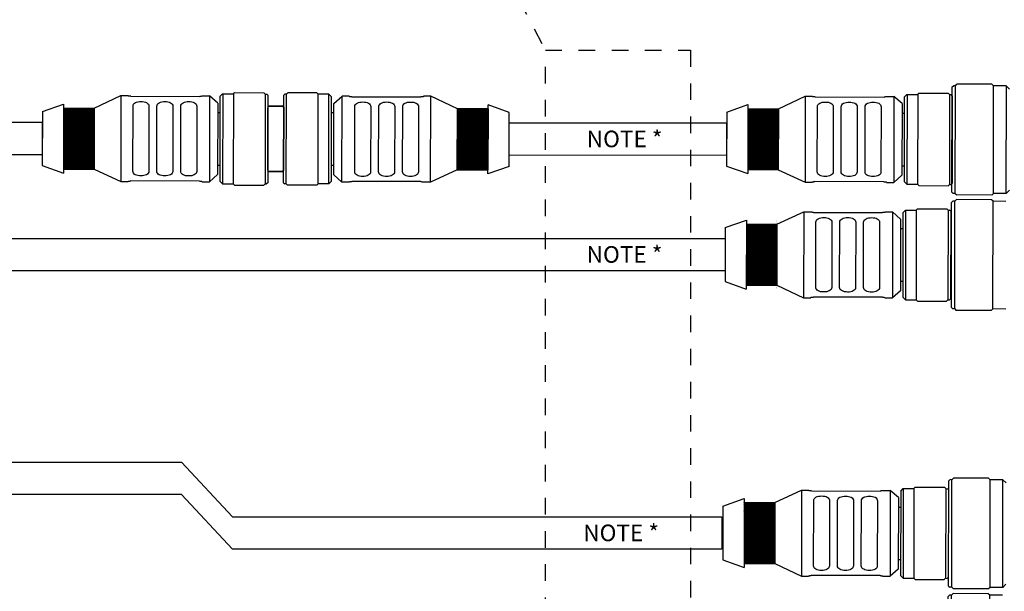
# Model space of a CAD drawing. Extents: x -5 to 415, y -5 to 292.
# Drawn here: x 104 to 223, y 120 to 189 of the extents above; entities that cross this region are included whole.
import ezdxf
from ezdxf.enums import TextEntityAlignment as Align

# ---------------------------------------------------------------- set-up
doc = ezdxf.new("R2010")
doc.units = 0
doc.linetypes.add('ILOX_DASH', pattern=[4, 2, -2])
doc.layers.add('LOC', color=7, linetype='Continuous')
doc.layers.add('PSYMS', color=7, linetype='Continuous')
doc.styles.add('WD_IEC', font='arial.ttf')

# ---------------------------------------------------------------- blocks, each defined once
blk = doc.blocks.new('DPP-0700066')
for p, q in [((14.788, 9.984), (15.108, 10.305)), ((15.125, -0.515), (15.105, 10.305)), ((15.108, 10.305), (16.388, 10.307)), ((16.388, 10.307), (16.547, 10.468)), ((16.405, -0.513), (16.388, 10.307)), ((16.547, 10.468), (20.067, 10.474)), ((20.228, 10.314), (20.067, 10.474)), ((20.228, 10.314), (20.42, 10.315)), ((20.243, -0.506), (20.228, 10.314)), ((20.548, 10.187), (20.42, 10.315)), ((20.563, -0.377), (20.546, 10.189)), ((14.802, -0.196), (15.123, -0.515)), ((15.123, -0.515), (16.403, -0.513)), ((16.403, -0.513), (16.563, -0.672)), ((16.563, -0.672), (20.083, -0.666)), ((20.243, -0.506), (20.083, -0.666)), ((20.243, -0.506), (20.435, -0.505)), ((20.563, -0.377), (20.435, -0.505)), ((15.159, -1.306), (16.439, -1.304)), ((16.439, -1.304), (16.599, -1.143)), ((16.457, -12.124), (16.439, -1.304)), ((16.599, -1.143), (20.119, -1.137)), ((20.279, -1.296), (20.119, -1.137)), ((20.294, -12.116), (20.279, -1.296)), ((20.279, -1.296), (20.471, -1.296)), ((20.599, -1.424), (20.471, -1.296)), ((20.614, -11.988), (20.597, -1.422)), ((15.174, -12.126), (16.454, -12.124)), ((16.454, -12.124), (16.615, -12.283)), ((16.615, -12.283), (20.135, -12.277)), ((20.294, -12.116), (20.135, -12.277)), ((20.294, -12.116), (20.486, -12.116)), ((20.614, -11.988), (20.486, -12.116))]:
    blk.add_line(p, q)
at = {"style": 'WD_IEC', "flags": 1}
for tag, p in [('PART_NO', (-46.491, 52.776)), ('PART_COMMENTS', (-46.491, 50.276)), ('RATING2', (-46.491, 45.276)), ('RATING3', (-46.491, 42.776)), ('RATING4', (-46.491, 40.276)), ('RATING5', (-46.491, 37.776)), ('RATING6', (-46.491, 35.276)), ('RATING7', (-46.491, 32.776)), ('RATING8', (-46.491, 30.276)), ('FAMILY', (-46.491, 25.276)), ('WDBLKNAM', (-46.491, 22.776)), ('ASSYCODE', (-46.491, 20.276))]:
    blk.add_attdef(tag, text='', height=2, dxfattribs=at).set_placement(p, align=Align.RIGHT)
at = {"style": 'WD_IEC'}
blk.add_attdef('RATING1', text='', height=2, dxfattribs=at).set_placement((-46.491, 47.648), align=Align.RIGHT)
for tag, p in [('DESC3', (9.667, 5.22)), ('DESC1', (0.448, 0.119)), ('DESC2', (9.561, -4.84))]:
    blk.add_attdef(tag, text='', height=2.4, dxfattribs=at).set_placement(p, align=Align.MIDDLE_CENTER)
for tag, p, height in [('INST', (-42.292, -20.692), 1.5), ('LOC', (-42.275, -22.948), 1.5), ('P_TAG1', (-42.266, -26.538), 2.5), ('PART_DESC', (-26.26, -26.707), 1.5), ('MFG', (-26.325, -30.242), 1.5), ('CAT', (2.884, -30.306), 1.5)]:
    blk.add_attdef(tag, p, '', height=height, dxfattribs=at)
blk.add_attdef('XREF', text='', height=1.5, dxfattribs=at).set_placement((40.662, -27.564), align=Align.MIDDLE_RIGHT)

msp = doc.modelspace()

# ---------------------------------------------------------------- hatches: boundary and pattern name
at = {"true_color": 0xffffff}
h = msp.add_hatch(dxfattribs=at)
h.set_pattern_fill('ANSI31', scale=0.02)
h.set_pattern_definition([(45, (111.288956, 174.34407), (-0.0449013, 0.0449013), [])])
h.paths.add_polyline_path([(109.44, 170.67), (113.13, 170.66), (113.14, 178.02), (109.45, 178.03)])
h = msp.add_hatch(dxfattribs=at)
h.set_pattern_fill('ANSI31', scale=0.02)
h.set_pattern_definition([(45, (193.73815, 174.263144), (-0.0449013, 0.0449013), [])])
h.paths.add_polyline_path([(191.89, 170.59), (195.57, 170.58), (195.59, 177.94), (191.9, 177.95)])
h = msp.add_hatch(dxfattribs=at)
h.set_pattern_fill('ANSI31', scale=0.02)
h.set_pattern_definition([(45, (158.74505, 174.24567), (-0.0449013, 0.0449013), [])])
h.paths.add_polyline_path([(156.89, 170.57), (160.58, 170.56), (160.6, 177.92), (156.91, 177.93)])
h = msp.add_hatch()
h.set_pattern_fill('ANSI31', color=250, scale=0.02)
h.set_pattern_definition([(45, (466.03088, 160.343804), (-0.04490128, 0.04490128), [])])
edge = h.paths.add_edge_path()
edge.add_line((191.72, 156.67), (191.73, 164.03))
edge.add_line((195.41, 164.02), (191.73, 164.03))
edge.add_line((195.4, 156.18), (195.41, 164.51))
edge.add_line((195.41, 156.66), (191.72, 156.67))
h = msp.add_hatch()
h.set_pattern_fill('ANSI31', color=250, scale=0.02, angle=180)
h.set_pattern_definition([(225, (479.65151, 126.76108), (0.04490128, -0.04490128), [])])
edge = h.paths.add_edge_path()
edge.add_line((195.14, 130.44), (195.13, 123.08))
edge.add_line((191.44, 123.08), (195.13, 123.08))
edge.add_line((191.45, 130.92), (191.44, 122.6))
edge.add_line((191.45, 130.44), (195.14, 130.44))

# ---------------------------------------------------------------- linework, layer by layer
for p, q in [((113.14, 178.02), (116.36, 179.52)), ((116.36, 179.52), (116.34, 169.15)), ((116.36, 179.52), (117.23, 179.52)), ((117.23, 179.49), (117.23, 179.52)), ((117.55, 179.44), (125.87, 179.42)), ((126.19, 179.5), (126.19, 179.47)), ((126.19, 179.5), (127.05, 179.5)), ((127.05, 179.5), (127.04, 169.13)), ((128.03, 178.63), (127.05, 179.5)), ((128.3, 179.4), (128.29, 169.22)), ((128.3, 179.4), (128.62, 179.72)), ((128.63, 179.72), (128.61, 168.9)), ((128.62, 179.72), (129.9, 179.72)), ((129.91, 179.72), (129.89, 168.9)), ((129.9, 179.72), (130.06, 179.88)), ((130.06, 179.88), (133.58, 179.87)), ((133.74, 179.71), (133.58, 179.87)), ((133.74, 179.71), (133.73, 168.89)), ((133.74, 179.71), (133.94, 179.71)), ((134.06, 179.58), (133.94, 179.71)), ((134.06, 179.58), (134.05, 169.01)), ((135.97, 169.01), (135.99, 179.58)), ((135.98, 179.57), (136.11, 179.7)), ((136.3, 179.7), (136.11, 179.7)), ((136.29, 168.88), (136.3, 179.7)), ((136.3, 179.7), (136.46, 179.86)), ((139.98, 179.85), (136.46, 179.86)), ((140.14, 179.69), (139.98, 179.85)), ((140.13, 168.87), (140.14, 179.69)), ((141.42, 179.69), (140.14, 179.69)), ((141.41, 168.87), (141.43, 179.69)), ((141.74, 179.37), (141.42, 179.69)), ((141.73, 169.19), (141.74, 179.37)), ((142.02, 178.59), (143, 179.46)), ((142.98, 169.09), (143, 179.46)), ((143.87, 179.46), (143, 179.46)), ((143.87, 179.43), (143.87, 179.46)), ((144.19, 179.38), (152.51, 179.36)), ((152.83, 179.44), (152.83, 179.41)), ((153.69, 179.44), (152.83, 179.44)), ((153.67, 169.07), (153.69, 179.44)), ((156.91, 177.93), (153.69, 179.44)), ((195.59, 177.95), (198.81, 179.45)), ((198.81, 179.45), (198.79, 169.08)), ((198.81, 179.45), (199.68, 179.45)), ((199.68, 179.42), (199.68, 179.45)), ((200, 179.37), (208.32, 179.35)), ((208.64, 179.43), (208.64, 179.4)), ((208.64, 179.43), (209.5, 179.43)), ((209.5, 179.43), (209.48, 169.06)), ((210.48, 178.56), (209.5, 179.43)), ((210.75, 179.33), (210.74, 169.15)), ((210.75, 179.33), (211.07, 179.65)), ((211.08, 179.65), (211.06, 168.83)), ((211.07, 179.65), (212.35, 179.65)), ((212.36, 179.65), (212.34, 168.83)), ((212.35, 179.65), (212.51, 179.81)), ((212.51, 179.81), (216.03, 179.8)), ((216.19, 179.64), (216.03, 179.8)), ((216.19, 179.64), (216.18, 168.82)), ((216.19, 179.64), (216.39, 179.64)), ((216.51, 179.51), (216.39, 179.64)), ((216.51, 179.51), (216.5, 168.94)), ((106.9, 177.6), (109.45, 178.51)), ((109.45, 178.51), (109.44, 170.19)), ((109.45, 178.03), (113.14, 178.02)), ((109.45, 178.03), (113.14, 178.02)), ((113.14, 178.02), (113.13, 170.66)), ((113.14, 178.02), (113.13, 170.66)), ((117.81, 170.4), (117.82, 178.27)), ((119.74, 178.26), (119.73, 170.39)), ((120.69, 170.39), (120.7, 178.26)), ((122.62, 178.26), (122.61, 170.39)), ((123.57, 170.39), (123.58, 178.26)), ((125.5, 178.25), (125.49, 170.38)), ((128.03, 178.63), (128.01, 170)), ((134.05, 170.52), (134.06, 178.07)), ((134.06, 178.29), (135.82, 178.28)), ((134.06, 178.24), (135.82, 178.23)), ((135.99, 178.23), (134.23, 178.24)), ((135.99, 178.12), (135.97, 170.57)), ((135.99, 178.07), (135.97, 170.52)), ((142.01, 169.96), (142.02, 178.59)), ((144.53, 170.34), (144.55, 178.21)), ((146.47, 178.2), (146.45, 170.33)), ((147.41, 170.33), (147.43, 178.2)), ((149.35, 178.2), (149.33, 170.33)), ((150.29, 170.33), (150.31, 178.19)), ((152.23, 178.19), (152.21, 170.32)), ((160.58, 170.08), (160.6, 178.4)), ((163.15, 177.49), (160.6, 178.4)), ((189.35, 177.53), (191.9, 178.44)), ((191.9, 178.44), (191.89, 170.12)), ((191.9, 177.96), (195.59, 177.95)), ((195.59, 177.95), (195.57, 170.59)), ((200.26, 170.33), (200.27, 178.2)), ((202.19, 178.19), (202.18, 170.32)), ((203.14, 170.32), (203.15, 178.19)), ((205.07, 178.19), (205.06, 170.32)), ((206.02, 170.32), (206.03, 178.19)), ((207.95, 178.18), (207.94, 170.31)), ((210.48, 178.56), (210.46, 169.93)), ((106.9, 177.6), (106.89, 171.1)), ((128.03, 177.48), (128.3, 177.48)), ((142.02, 177.45), (141.74, 177.45)), ((156.89, 170.57), (156.91, 177.93)), ((160.6, 177.92), (156.91, 177.93)), ((156.91, 177.93), (160.6, 177.92)), ((160.6, 177.92), (160.58, 170.56)), ((163.14, 170.99), (163.15, 177.49)), ((189.35, 177.53), (189.34, 171.03)), ((210.48, 177.41), (210.75, 177.41)), ((106.89, 171.1), (109.44, 170.19)), ((128.01, 171.14), (128.29, 171.14)), ((142.01, 171.11), (141.73, 171.11)), ((163.14, 170.99), (160.58, 170.08)), ((189.34, 171.03), (191.89, 170.12)), ((210.46, 171.07), (210.74, 171.07)), ((109.44, 170.67), (113.13, 170.66)), ((109.44, 170.67), (113.13, 170.66)), ((113.13, 170.66), (116.34, 169.15)), ((128.01, 170), (127.04, 169.13)), ((134.05, 170.41), (135.81, 170.4)), ((134.05, 170.36), (135.81, 170.35)), ((135.97, 170.35), (134.21, 170.36)), ((142.01, 169.96), (142.98, 169.09)), ((156.89, 170.57), (153.67, 169.07)), ((160.58, 170.56), (156.89, 170.57)), ((156.89, 170.57), (160.58, 170.56)), ((191.89, 170.6), (195.57, 170.59)), ((195.57, 170.59), (198.79, 169.08)), ((210.46, 169.93), (209.48, 169.06)), ((116.34, 169.15), (117.21, 169.15)), ((117.21, 169.15), (117.21, 169.18)), ((125.85, 169.21), (117.53, 169.23)), ((126.17, 169.16), (126.17, 169.13)), ((126.17, 169.13), (127.04, 169.13)), ((128.29, 169.22), (128.61, 168.9)), ((128.61, 168.9), (129.89, 168.9)), ((129.89, 168.9), (130.05, 168.74)), ((130.05, 168.74), (133.57, 168.73)), ((133.73, 168.89), (133.57, 168.73)), ((133.73, 168.89), (133.92, 168.89)), ((134.05, 169.02), (133.92, 168.89)), ((135.97, 169.01), (136.1, 168.88)), ((136.29, 168.88), (136.1, 168.88)), ((136.29, 168.88), (136.45, 168.72)), ((139.97, 168.71), (136.45, 168.72)), ((140.13, 168.87), (139.97, 168.71)), ((141.41, 168.87), (140.13, 168.87)), ((141.73, 169.19), (141.41, 168.87)), ((143.85, 169.09), (142.98, 169.09)), ((143.85, 169.09), (143.85, 169.12)), ((152.49, 169.15), (144.17, 169.17)), ((152.81, 169.1), (152.81, 169.07)), ((153.67, 169.07), (152.81, 169.07)), ((198.79, 169.08), (199.66, 169.08)), ((199.66, 169.08), (199.66, 169.11)), ((208.3, 169.14), (199.98, 169.16)), ((208.62, 169.09), (208.62, 169.06)), ((208.62, 169.06), (209.48, 169.06)), ((210.74, 169.15), (211.06, 168.83)), ((211.06, 168.83), (212.34, 168.83)), ((212.34, 168.83), (212.5, 168.67)), ((212.5, 168.67), (216.02, 168.66)), ((216.18, 168.82), (216.02, 168.66)), ((216.18, 168.82), (216.37, 168.82)), ((216.5, 168.95), (216.37, 168.82)), ((195.41, 164.02), (198.63, 165.52)), ((198.63, 165.52), (198.62, 155.15)), ((198.63, 165.52), (199.5, 165.52)), ((199.5, 165.49), (199.5, 165.52)), ((199.82, 165.44), (208.14, 165.42)), ((208.46, 165.5), (208.46, 165.47)), ((208.46, 165.5), (209.33, 165.5)), ((209.33, 165.5), (209.31, 155.13)), ((210.3, 164.63), (209.33, 165.5)), ((210.58, 165.4), (210.56, 155.22)), ((210.58, 165.4), (210.9, 165.72)), ((210.9, 165.72), (210.88, 154.9)), ((210.9, 165.72), (212.18, 165.72)), ((212.18, 165.72), (212.16, 154.9)), ((212.18, 165.72), (212.34, 165.87)), ((212.34, 165.87), (215.86, 165.87)), ((216.02, 165.71), (215.86, 165.87)), ((216.02, 165.71), (216, 154.89)), ((216.02, 165.71), (216.21, 165.71)), ((216.34, 165.58), (216.21, 165.71)), ((216.34, 165.58), (216.32, 155.01)), ((189.17, 163.6), (191.73, 164.51)), ((191.73, 164.51), (191.71, 156.19)), ((191.73, 164.03), (195.41, 164.02)), ((195.41, 164.02), (195.4, 156.66)), ((200.08, 156.4), (200.09, 164.27)), ((202.01, 164.26), (202, 156.39)), ((202.96, 156.39), (202.97, 164.26)), ((204.89, 164.26), (204.88, 156.39)), ((205.84, 156.39), (205.85, 164.25)), ((207.77, 164.25), (207.76, 156.38)), ((210.3, 164.63), (210.29, 156)), ((189.17, 163.6), (189.16, 157.1)), ((210.3, 163.48), (210.58, 163.48)), ((189.16, 157.1), (191.71, 156.19)), ((191.71, 156.67), (195.4, 156.66)), ((195.4, 156.66), (198.62, 155.15)), ((210.29, 157.14), (210.56, 157.14)), ((210.29, 156), (209.31, 155.13)), ((198.62, 155.15), (199.48, 155.15)), ((199.48, 155.15), (199.48, 155.18)), ((208.12, 155.21), (199.8, 155.23)), ((208.44, 155.16), (208.44, 155.13)), ((208.44, 155.13), (209.31, 155.13)), ((210.56, 155.22), (210.88, 154.9)), ((210.88, 154.9), (212.16, 154.9)), ((212.16, 154.9), (212.32, 154.73)), ((212.32, 154.73), (215.84, 154.73)), ((216, 154.89), (215.84, 154.73)), ((216, 154.89), (216.19, 154.89)), ((216.32, 155.02), (216.19, 154.89)), ((129.79, 128.73), (123.66, 135.32)), ((195.14, 130.44), (198.37, 131.94)), ((198.37, 131.94), (198.35, 121.57)), ((198.37, 131.94), (199.23, 131.94)), ((199.23, 131.9), (199.23, 131.94)), ((199.55, 131.86), (207.87, 131.84)), ((208.19, 131.92), (208.19, 131.89)), ((208.19, 131.92), (209.06, 131.92)), ((209.06, 131.92), (209.04, 121.55)), ((210.03, 131.05), (209.06, 131.92)), ((210.31, 131.82), (210.3, 121.64)), ((210.31, 131.82), (210.63, 132.13)), ((210.63, 132.13), (210.61, 121.31)), ((210.63, 132.13), (211.91, 132.13)), ((211.91, 132.13), (211.89, 121.31)), ((211.91, 132.13), (212.07, 132.29)), ((212.07, 132.29), (215.59, 132.29)), ((215.75, 132.13), (215.59, 132.29)), ((215.75, 132.13), (215.73, 121.31)), ((215.75, 132.13), (215.94, 132.12)), ((216.07, 132), (215.94, 132.12)), ((216.07, 132), (216.05, 121.43)), ((129.79, 124.81), (123.66, 131.41)), ((188.9, 130.02), (191.46, 130.93)), ((191.46, 130.93), (191.44, 122.6)), ((199.81, 122.82), (199.83, 130.68)), ((201.75, 130.68), (201.73, 122.81)), ((202.69, 122.81), (202.71, 130.68)), ((204.63, 130.67), (204.61, 122.81)), ((205.57, 122.8), (205.59, 130.67)), ((207.51, 130.67), (207.49, 122.8)), ((210.03, 131.05), (210.02, 122.41)), ((188.9, 130.02), (188.89, 123.52)), ((191.46, 130.45), (195.14, 130.44)), ((195.14, 130.44), (195.13, 123.08)), ((210.03, 129.89), (210.31, 129.89)), ((188.89, 123.52), (191.44, 122.6)), ((210.02, 123.56), (210.3, 123.56)), ((191.44, 123.08), (195.13, 123.08)), ((195.13, 123.08), (198.35, 121.57)), ((210.02, 122.41), (209.04, 121.55)), ((198.35, 121.57), (199.21, 121.56)), ((199.21, 121.56), (199.21, 121.6)), ((207.85, 121.63), (199.53, 121.64)), ((208.17, 121.58), (208.17, 121.55)), ((208.17, 121.55), (209.04, 121.55)), ((210.3, 121.64), (210.61, 121.31)), ((210.61, 121.31), (211.89, 121.31)), ((211.89, 121.31), (212.05, 121.15)), ((212.05, 121.15), (215.57, 121.15)), ((215.73, 121.31), (215.57, 121.15)), ((215.73, 121.31), (215.93, 121.3)), ((216.05, 121.43), (215.93, 121.3))]:
    msp.add_line(p, q)
for points in [[(79.66, 176.31), (106.89, 176.31), (106.89, 172.39), (79.66, 172.39)], [(163.14, 176.26), (189.34, 176.24), (189.34, 172.32), (163.14, 172.34)], [(79.7, 162.31), (189.17, 162.31), (189.17, 158.39), (79.7, 158.39)]]:
    msp.add_lwpolyline(points, close=True)
for points in [[(123.66, 131.41), (94.88, 131.41), (94.88, 135.32), (123.66, 135.32)], [(129.79, 128.73), (188.75, 128.73), (188.75, 124.81), (129.79, 124.81)]]:
    msp.add_lwpolyline(points)
for centre, start, end in [((135.82, 178.12), 359.8946, 89.8946), ((135.82, 178.07), 359.8946, 89.8946), ((134.21, 170.52), 179.8946, 269.8946), ((135.81, 170.57), 269.8946, 359.8946), ((135.81, 170.52), 269.8946, 359.8946)]:
    msp.add_arc(centre, 0.163, start, end)
for points, knots in [([(117.55, 179.44), (117.51, 179.44), (117.46, 179.44), (117.39, 179.45), (117.35, 179.45), (117.29, 179.46), (117.27, 179.47), (117.24, 179.48), (117.23, 179.48), (117.23, 179.49)], [-0.30172079, -0.30172079, -0.30172079, -0.30172079, -0.28288597, -0.28288597, -0.26405116, -0.26405116, -0.24520177, -0.24520177, -0.22635239, -0.22635239, -0.22635239, -0.22635239]), ([(126.19, 179.47), (126.19, 179.47), (126.18, 179.46), (126.15, 179.45), (126.12, 179.44), (126.07, 179.44), (126.03, 179.43), (125.95, 179.43), (125.91, 179.42), (125.87, 179.42)], [-0.2262288, -0.2262288, -0.2262288, -0.2262288, -0.20737942, -0.20737942, -0.18853003, -0.18853003, -0.16969522, -0.16969522, -0.1508604, -0.1508604, -0.1508604, -0.1508604]), ([(144.19, 179.38), (144.15, 179.38), (144.1, 179.38), (144.02, 179.39), (143.99, 179.39), (143.93, 179.4), (143.91, 179.41), (143.87, 179.42), (143.87, 179.42), (143.87, 179.43)], [-0.15086039, -0.15086039, -0.15086039, -0.15086039, -0.13202558, -0.13202558, -0.11319077, -0.11319077, -0.09434138, -0.09434138, -0.075492, -0.075492, -0.075492, -0.075492]), ([(152.83, 179.41), (152.83, 179.41), (152.82, 179.4), (152.78, 179.39), (152.76, 179.38), (152.7, 179.38), (152.67, 179.37), (152.59, 179.37), (152.55, 179.36), (152.51, 179.36)], [-0.0753684, -0.0753684, -0.0753684, -0.0753684, -0.05651901, -0.05651901, -0.03766963, -0.03766963, -0.01883481, -0.01883481, 0, 0, 0, 0]), ([(200, 179.37), (199.96, 179.37), (199.91, 179.37), (199.83, 179.38), (199.8, 179.38), (199.74, 179.39), (199.72, 179.4), (199.68, 179.41), (199.68, 179.41), (199.68, 179.42)], [-0.30172079, -0.30172079, -0.30172079, -0.30172079, -0.28288597, -0.28288597, -0.26405116, -0.26405116, -0.24520177, -0.24520177, -0.22635239, -0.22635239, -0.22635239, -0.22635239]), ([(208.64, 179.4), (208.64, 179.4), (208.63, 179.39), (208.6, 179.38), (208.57, 179.37), (208.51, 179.37), (208.48, 179.36), (208.4, 179.36), (208.36, 179.35), (208.32, 179.35)], [-0.2262288, -0.2262288, -0.2262288, -0.2262288, -0.20737942, -0.20737942, -0.18853003, -0.18853003, -0.16969522, -0.16969522, -0.1508604, -0.1508604, -0.1508604, -0.1508604]), ([(117.82, 178.27), (117.82, 178.34), (117.85, 178.43), (117.94, 178.57), (118.02, 178.63), (118.19, 178.72), (118.3, 178.76), (118.53, 178.81), (118.66, 178.82), (118.78, 178.82), (118.9, 178.82), (119.03, 178.81), (119.27, 178.76), (119.38, 178.72), (119.55, 178.63), (119.62, 178.56), (119.72, 178.42), (119.74, 178.34), (119.74, 178.26)], [-0.2268637, -0.2268637, -0.2268637, -0.2268637, -0.1699478, -0.1699478, -0.1130319, -0.1130319, -0.056516, -0.056516, 0, 0, 0, 0.056516, 0.056516, 0.1130319, 0.1130319, 0.1699478, 0.1699478, 0.2268637, 0.2268637, 0.2268637, 0.2268637]), ([(120.7, 178.26), (120.7, 178.34), (120.73, 178.42), (120.82, 178.56), (120.9, 178.62), (121.07, 178.72), (121.18, 178.76), (121.41, 178.8), (121.54, 178.82), (121.66, 178.82), (121.78, 178.82), (121.91, 178.8), (122.15, 178.75), (122.26, 178.71), (122.43, 178.62), (122.5, 178.56), (122.6, 178.42), (122.62, 178.34), (122.62, 178.26)], [-0.2268637, -0.2268637, -0.2268637, -0.2268637, -0.1699478, -0.1699478, -0.1130319, -0.1130319, -0.056516, -0.056516, 0, 0, 0, 0.056516, 0.056516, 0.1130319, 0.1130319, 0.1699478, 0.1699478, 0.2268637, 0.2268637, 0.2268637, 0.2268637]), ([(123.58, 178.26), (123.58, 178.33), (123.61, 178.42), (123.7, 178.56), (123.78, 178.62), (123.95, 178.71), (124.06, 178.75), (124.29, 178.8), (124.42, 178.81), (124.54, 178.81), (124.66, 178.81), (124.79, 178.8), (125.03, 178.75), (125.14, 178.71), (125.31, 178.62), (125.38, 178.55), (125.48, 178.41), (125.5, 178.33), (125.5, 178.25)], [-0.2268637, -0.2268637, -0.2268637, -0.2268637, -0.1699478, -0.1699478, -0.1130319, -0.1130319, -0.056516, -0.056516, 0, 0, 0, 0.056516, 0.056516, 0.1130319, 0.1130319, 0.1699478, 0.1699478, 0.2268637, 0.2268637, 0.2268637, 0.2268637]), ([(144.55, 178.21), (144.55, 178.28), (144.57, 178.37), (144.67, 178.51), (144.74, 178.57), (144.91, 178.66), (145.02, 178.7), (145.26, 178.75), (145.39, 178.76), (145.51, 178.76), (145.63, 178.76), (145.76, 178.75), (145.99, 178.7), (146.1, 178.66), (146.27, 178.57), (146.35, 178.5), (146.44, 178.36), (146.47, 178.28), (146.47, 178.2)], [-0.2268637, -0.2268637, -0.2268637, -0.2268637, -0.1699478, -0.1699478, -0.1130319, -0.1130319, -0.056516, -0.056516, 0, 0, 0, 0.056516, 0.056516, 0.1130319, 0.1130319, 0.1699478, 0.1699478, 0.2268637, 0.2268637, 0.2268637, 0.2268637]), ([(147.43, 178.2), (147.43, 178.28), (147.45, 178.36), (147.55, 178.5), (147.62, 178.56), (147.79, 178.66), (147.9, 178.69), (148.14, 178.74), (148.27, 178.76), (148.39, 178.76), (148.51, 178.76), (148.64, 178.74), (148.87, 178.69), (148.98, 178.65), (149.15, 178.56), (149.23, 178.5), (149.32, 178.36), (149.35, 178.28), (149.35, 178.2)], [-0.2268637, -0.2268637, -0.2268637, -0.2268637, -0.1699478, -0.1699478, -0.1130319, -0.1130319, -0.056516, -0.056516, 0, 0, 0, 0.056516, 0.056516, 0.1130319, 0.1130319, 0.1699478, 0.1699478, 0.2268637, 0.2268637, 0.2268637, 0.2268637]), ([(150.31, 178.19), (150.31, 178.27), (150.33, 178.35), (150.43, 178.5), (150.5, 178.56), (150.67, 178.65), (150.78, 178.69), (151.02, 178.74), (151.15, 178.75), (151.27, 178.75), (151.39, 178.75), (151.52, 178.74), (151.75, 178.69), (151.86, 178.65), (152.03, 178.56), (152.11, 178.49), (152.2, 178.35), (152.23, 178.27), (152.23, 178.19)], [-0.2268637, -0.2268637, -0.2268637, -0.2268637, -0.1699478, -0.1699478, -0.1130319, -0.1130319, -0.056516, -0.056516, 0, 0, 0, 0.056516, 0.056516, 0.1130319, 0.1130319, 0.1699478, 0.1699478, 0.2268637, 0.2268637, 0.2268637, 0.2268637]), ([(200.27, 178.2), (200.27, 178.27), (200.3, 178.36), (200.39, 178.5), (200.47, 178.56), (200.64, 178.65), (200.75, 178.69), (200.98, 178.74), (201.11, 178.75), (201.23, 178.75), (201.35, 178.75), (201.48, 178.74), (201.72, 178.69), (201.83, 178.65), (202, 178.56), (202.07, 178.49), (202.17, 178.35), (202.19, 178.27), (202.19, 178.19)], [-0.2268637, -0.2268637, -0.2268637, -0.2268637, -0.1699478, -0.1699478, -0.1130319, -0.1130319, -0.056516, -0.056516, 0, 0, 0, 0.056516, 0.056516, 0.1130319, 0.1130319, 0.1699478, 0.1699478, 0.2268637, 0.2268637, 0.2268637, 0.2268637]), ([(203.15, 178.19), (203.15, 178.27), (203.18, 178.35), (203.27, 178.49), (203.35, 178.55), (203.52, 178.65), (203.63, 178.69), (203.86, 178.73), (203.99, 178.75), (204.11, 178.75), (204.23, 178.75), (204.36, 178.73), (204.6, 178.68), (204.71, 178.64), (204.88, 178.55), (204.95, 178.49), (205.05, 178.35), (205.07, 178.27), (205.07, 178.19)], [-0.2268637, -0.2268637, -0.2268637, -0.2268637, -0.1699478, -0.1699478, -0.1130319, -0.1130319, -0.056516, -0.056516, 0, 0, 0, 0.056516, 0.056516, 0.1130319, 0.1130319, 0.1699478, 0.1699478, 0.2268637, 0.2268637, 0.2268637, 0.2268637]), ([(206.03, 178.19), (206.03, 178.26), (206.06, 178.35), (206.15, 178.49), (206.23, 178.55), (206.4, 178.64), (206.51, 178.68), (206.74, 178.73), (206.87, 178.74), (206.99, 178.74), (207.11, 178.74), (207.24, 178.73), (207.48, 178.68), (207.59, 178.64), (207.76, 178.55), (207.83, 178.48), (207.93, 178.34), (207.95, 178.26), (207.95, 178.18)], [-0.2268637, -0.2268637, -0.2268637, -0.2268637, -0.1699478, -0.1699478, -0.1130319, -0.1130319, -0.056516, -0.056516, 0, 0, 0, 0.056516, 0.056516, 0.1130319, 0.1130319, 0.1699478, 0.1699478, 0.2268637, 0.2268637, 0.2268637, 0.2268637]), ([(119.73, 170.39), (119.73, 170.32), (119.7, 170.23), (119.61, 170.09), (119.53, 170.03), (119.36, 169.94), (119.25, 169.9), (119.02, 169.85), (118.89, 169.84), (118.77, 169.84), (118.65, 169.84), (118.52, 169.85), (118.28, 169.9), (118.17, 169.94), (118, 170.03), (117.93, 170.1), (117.83, 170.24), (117.81, 170.32), (117.81, 170.4)], [-0.2268637, -0.2268637, -0.2268637, -0.2268637, -0.1699478, -0.1699478, -0.1130319, -0.1130319, -0.056516, -0.056516, 0, 0, 0, 0.056516, 0.056516, 0.1130319, 0.1130319, 0.1699478, 0.1699478, 0.2268637, 0.2268637, 0.2268637, 0.2268637]), ([(122.61, 170.39), (122.61, 170.31), (122.58, 170.23), (122.49, 170.09), (122.41, 170.03), (122.24, 169.93), (122.13, 169.89), (121.9, 169.85), (121.77, 169.83), (121.65, 169.83), (121.53, 169.83), (121.4, 169.85), (121.16, 169.9), (121.05, 169.94), (120.88, 170.03), (120.81, 170.09), (120.71, 170.23), (120.69, 170.31), (120.69, 170.39)], [-0.2268637, -0.2268637, -0.2268637, -0.2268637, -0.1699478, -0.1699478, -0.1130319, -0.1130319, -0.056516, -0.056516, 0, 0, 0, 0.056516, 0.056516, 0.1130319, 0.1130319, 0.1699478, 0.1699478, 0.2268637, 0.2268637, 0.2268637, 0.2268637]), ([(125.49, 170.38), (125.49, 170.31), (125.46, 170.22), (125.37, 170.08), (125.29, 170.02), (125.12, 169.93), (125.01, 169.89), (124.78, 169.84), (124.65, 169.83), (124.53, 169.83), (124.41, 169.83), (124.28, 169.84), (124.04, 169.89), (123.93, 169.93), (123.76, 170.02), (123.69, 170.09), (123.59, 170.23), (123.57, 170.31), (123.57, 170.39)], [-0.2268637, -0.2268637, -0.2268637, -0.2268637, -0.1699478, -0.1699478, -0.1130319, -0.1130319, -0.056516, -0.056516, 0, 0, 0, 0.056516, 0.056516, 0.1130319, 0.1130319, 0.1699478, 0.1699478, 0.2268637, 0.2268637, 0.2268637, 0.2268637]), ([(146.45, 170.33), (146.45, 170.26), (146.43, 170.17), (146.33, 170.03), (146.26, 169.97), (146.08, 169.88), (145.98, 169.84), (145.74, 169.79), (145.61, 169.78), (145.49, 169.78), (145.37, 169.78), (145.24, 169.79), (145.01, 169.84), (144.9, 169.88), (144.73, 169.97), (144.65, 170.04), (144.56, 170.18), (144.53, 170.26), (144.53, 170.34)], [-0.2268637, -0.2268637, -0.2268637, -0.2268637, -0.1699478, -0.1699478, -0.1130319, -0.1130319, -0.056516, -0.056516, 0, 0, 0, 0.056516, 0.056516, 0.1130319, 0.1130319, 0.1699478, 0.1699478, 0.2268637, 0.2268637, 0.2268637, 0.2268637]), ([(149.33, 170.33), (149.33, 170.25), (149.31, 170.17), (149.21, 170.03), (149.14, 169.97), (148.96, 169.87), (148.86, 169.83), (148.62, 169.78), (148.49, 169.77), (148.37, 169.77), (148.25, 169.77), (148.12, 169.79), (147.89, 169.84), (147.78, 169.88), (147.61, 169.97), (147.53, 170.03), (147.44, 170.17), (147.41, 170.25), (147.41, 170.33)], [-0.2268637, -0.2268637, -0.2268637, -0.2268637, -0.1699478, -0.1699478, -0.1130319, -0.1130319, -0.056516, -0.056516, 0, 0, 0, 0.056516, 0.056516, 0.1130319, 0.1130319, 0.1699478, 0.1699478, 0.2268637, 0.2268637, 0.2268637, 0.2268637]), ([(152.21, 170.32), (152.21, 170.24), (152.19, 170.16), (152.09, 170.02), (152.02, 169.96), (151.84, 169.87), (151.74, 169.83), (151.5, 169.78), (151.37, 169.77), (151.25, 169.77), (151.13, 169.77), (151, 169.78), (150.77, 169.83), (150.66, 169.87), (150.49, 169.96), (150.41, 170.03), (150.32, 170.17), (150.29, 170.25), (150.29, 170.33)], [-0.2268637, -0.2268637, -0.2268637, -0.2268637, -0.1699478, -0.1699478, -0.1130319, -0.1130319, -0.056516, -0.056516, 0, 0, 0, 0.056516, 0.056516, 0.1130319, 0.1130319, 0.1699478, 0.1699478, 0.2268637, 0.2268637, 0.2268637, 0.2268637]), ([(202.18, 170.32), (202.18, 170.25), (202.15, 170.16), (202.05, 170.02), (201.98, 169.96), (201.81, 169.87), (201.7, 169.83), (201.46, 169.78), (201.34, 169.77), (201.22, 169.77), (201.1, 169.77), (200.97, 169.78), (200.73, 169.83), (200.62, 169.87), (200.45, 169.96), (200.38, 170.03), (200.28, 170.17), (200.26, 170.25), (200.26, 170.33)], [-0.2268637, -0.2268637, -0.2268637, -0.2268637, -0.1699478, -0.1699478, -0.1130319, -0.1130319, -0.056516, -0.056516, 0, 0, 0, 0.056516, 0.056516, 0.1130319, 0.1130319, 0.1699478, 0.1699478, 0.2268637, 0.2268637, 0.2268637, 0.2268637]), ([(205.06, 170.32), (205.06, 170.24), (205.03, 170.16), (204.93, 170.02), (204.86, 169.96), (204.69, 169.86), (204.58, 169.82), (204.34, 169.78), (204.22, 169.76), (204.1, 169.76), (203.98, 169.76), (203.85, 169.78), (203.61, 169.83), (203.5, 169.87), (203.33, 169.96), (203.26, 170.02), (203.16, 170.16), (203.14, 170.24), (203.14, 170.32)], [-0.2268637, -0.2268637, -0.2268637, -0.2268637, -0.1699478, -0.1699478, -0.1130319, -0.1130319, -0.056516, -0.056516, 0, 0, 0, 0.056516, 0.056516, 0.1130319, 0.1130319, 0.1699478, 0.1699478, 0.2268637, 0.2268637, 0.2268637, 0.2268637]), ([(207.94, 170.31), (207.94, 170.24), (207.91, 170.15), (207.81, 170.01), (207.74, 169.95), (207.57, 169.86), (207.46, 169.82), (207.22, 169.77), (207.1, 169.76), (206.98, 169.76), (206.86, 169.76), (206.73, 169.77), (206.49, 169.82), (206.38, 169.86), (206.21, 169.95), (206.14, 170.02), (206.04, 170.16), (206.02, 170.24), (206.02, 170.32)], [-0.2268637, -0.2268637, -0.2268637, -0.2268637, -0.1699478, -0.1699478, -0.1130319, -0.1130319, -0.056516, -0.056516, 0, 0, 0, 0.056516, 0.056516, 0.1130319, 0.1130319, 0.1699478, 0.1699478, 0.2268637, 0.2268637, 0.2268637, 0.2268637]), ([(117.21, 169.18), (117.21, 169.18), (117.22, 169.19), (117.25, 169.2), (117.27, 169.21), (117.33, 169.21), (117.37, 169.22), (117.45, 169.22), (117.49, 169.23), (117.53, 169.23)], [-0.0753684, -0.0753684, -0.0753684, -0.0753684, -0.05651901, -0.05651901, -0.03766963, -0.03766963, -0.01883481, -0.01883481, 0, 0, 0, 0]), ([(125.85, 169.21), (125.89, 169.21), (125.93, 169.21), (126.01, 169.2), (126.05, 169.2), (126.1, 169.19), (126.13, 169.18), (126.16, 169.17), (126.17, 169.17), (126.17, 169.16)], [-0.15086039, -0.15086039, -0.15086039, -0.15086039, -0.13202558, -0.13202558, -0.11319077, -0.11319077, -0.09434138, -0.09434138, -0.075492, -0.075492, -0.075492, -0.075492]), ([(143.85, 169.12), (143.85, 169.12), (143.85, 169.13), (143.89, 169.14), (143.91, 169.15), (143.97, 169.15), (144, 169.16), (144.08, 169.16), (144.13, 169.17), (144.17, 169.17)], [-0.2262288, -0.2262288, -0.2262288, -0.2262288, -0.20737942, -0.20737942, -0.18853003, -0.18853003, -0.16969522, -0.16969522, -0.1508604, -0.1508604, -0.1508604, -0.1508604]), ([(152.49, 169.15), (152.53, 169.15), (152.57, 169.15), (152.65, 169.14), (152.68, 169.14), (152.74, 169.13), (152.77, 169.12), (152.8, 169.11), (152.81, 169.11), (152.81, 169.1)], [-0.30172079, -0.30172079, -0.30172079, -0.30172079, -0.28288597, -0.28288597, -0.26405116, -0.26405116, -0.24520177, -0.24520177, -0.22635239, -0.22635239, -0.22635239, -0.22635239]), ([(199.66, 169.11), (199.66, 169.11), (199.67, 169.12), (199.7, 169.13), (199.72, 169.14), (199.78, 169.14), (199.82, 169.15), (199.89, 169.15), (199.94, 169.16), (199.98, 169.16)], [-0.0753684, -0.0753684, -0.0753684, -0.0753684, -0.05651901, -0.05651901, -0.03766963, -0.03766963, -0.01883481, -0.01883481, 0, 0, 0, 0]), ([(208.3, 169.14), (208.34, 169.14), (208.38, 169.14), (208.46, 169.13), (208.5, 169.13), (208.55, 169.12), (208.58, 169.11), (208.61, 169.1), (208.62, 169.1), (208.62, 169.09)], [-0.15086039, -0.15086039, -0.15086039, -0.15086039, -0.13202558, -0.13202558, -0.11319077, -0.11319077, -0.09434138, -0.09434138, -0.075492, -0.075492, -0.075492, -0.075492]), ([(199.82, 165.44), (199.78, 165.44), (199.74, 165.44), (199.66, 165.45), (199.62, 165.45), (199.57, 165.46), (199.54, 165.47), (199.51, 165.48), (199.5, 165.48), (199.5, 165.49)], [-0.30172079, -0.30172079, -0.30172079, -0.30172079, -0.28288597, -0.28288597, -0.26405116, -0.26405116, -0.24520177, -0.24520177, -0.22635239, -0.22635239, -0.22635239, -0.22635239]), ([(208.46, 165.47), (208.46, 165.47), (208.45, 165.46), (208.42, 165.45), (208.4, 165.44), (208.34, 165.43), (208.3, 165.43), (208.22, 165.43), (208.18, 165.42), (208.14, 165.42)], [-0.2262288, -0.2262288, -0.2262288, -0.2262288, -0.20737942, -0.20737942, -0.18853003, -0.18853003, -0.16969522, -0.16969522, -0.1508604, -0.1508604, -0.1508604, -0.1508604]), ([(200.09, 164.27), (200.1, 164.34), (200.12, 164.43), (200.22, 164.57), (200.29, 164.63), (200.46, 164.72), (200.57, 164.76), (200.81, 164.81), (200.94, 164.82), (201.06, 164.82), (201.18, 164.82), (201.31, 164.81), (201.54, 164.76), (201.65, 164.72), (201.82, 164.63), (201.89, 164.56), (201.99, 164.42), (202.02, 164.34), (202.01, 164.26)], [-0.2268637, -0.2268637, -0.2268637, -0.2268637, -0.1699478, -0.1699478, -0.1130319, -0.1130319, -0.056516, -0.056516, 0, 0, 0, 0.056516, 0.056516, 0.1130319, 0.1130319, 0.1699478, 0.1699478, 0.2268637, 0.2268637, 0.2268637, 0.2268637]), ([(202.97, 164.26), (202.98, 164.34), (203, 164.42), (203.1, 164.56), (203.17, 164.62), (203.34, 164.72), (203.45, 164.75), (203.69, 164.8), (203.82, 164.82), (203.94, 164.82), (204.06, 164.82), (204.19, 164.8), (204.42, 164.75), (204.53, 164.71), (204.7, 164.62), (204.77, 164.56), (204.87, 164.42), (204.9, 164.34), (204.89, 164.26)], [-0.2268637, -0.2268637, -0.2268637, -0.2268637, -0.1699478, -0.1699478, -0.1130319, -0.1130319, -0.056516, -0.056516, 0, 0, 0, 0.056516, 0.056516, 0.1130319, 0.1130319, 0.1699478, 0.1699478, 0.2268637, 0.2268637, 0.2268637, 0.2268637]), ([(205.85, 164.25), (205.86, 164.33), (205.88, 164.41), (205.98, 164.56), (206.05, 164.62), (206.22, 164.71), (206.33, 164.75), (206.57, 164.8), (206.7, 164.81), (206.82, 164.81), (206.94, 164.81), (207.07, 164.8), (207.3, 164.75), (207.41, 164.71), (207.58, 164.62), (207.65, 164.55), (207.75, 164.41), (207.78, 164.33), (207.77, 164.25)], [-0.2268637, -0.2268637, -0.2268637, -0.2268637, -0.1699478, -0.1699478, -0.1130319, -0.1130319, -0.056516, -0.056516, 0, 0, 0, 0.056516, 0.056516, 0.1130319, 0.1130319, 0.1699478, 0.1699478, 0.2268637, 0.2268637, 0.2268637, 0.2268637]), ([(202, 156.39), (202, 156.32), (201.98, 156.23), (201.88, 156.09), (201.8, 156.03), (201.63, 155.94), (201.53, 155.9), (201.29, 155.85), (201.16, 155.84), (201.04, 155.84), (200.92, 155.84), (200.79, 155.85), (200.55, 155.9), (200.45, 155.94), (200.28, 156.03), (200.2, 156.1), (200.1, 156.24), (200.08, 156.32), (200.08, 156.4)], [-0.2268637, -0.2268637, -0.2268637, -0.2268637, -0.1699478, -0.1699478, -0.1130319, -0.1130319, -0.056516, -0.056516, 0, 0, 0, 0.056516, 0.056516, 0.1130319, 0.1130319, 0.1699478, 0.1699478, 0.2268637, 0.2268637, 0.2268637, 0.2268637]), ([(204.88, 156.39), (204.88, 156.31), (204.86, 156.23), (204.76, 156.09), (204.68, 156.03), (204.51, 155.93), (204.41, 155.89), (204.17, 155.84), (204.04, 155.83), (203.92, 155.83), (203.8, 155.83), (203.67, 155.85), (203.43, 155.9), (203.33, 155.94), (203.16, 156.03), (203.08, 156.09), (202.98, 156.23), (202.96, 156.31), (202.96, 156.39)], [-0.2268637, -0.2268637, -0.2268637, -0.2268637, -0.1699478, -0.1699478, -0.1130319, -0.1130319, -0.056516, -0.056516, 0, 0, 0, 0.056516, 0.056516, 0.1130319, 0.1130319, 0.1699478, 0.1699478, 0.2268637, 0.2268637, 0.2268637, 0.2268637]), ([(207.76, 156.38), (207.76, 156.3), (207.74, 156.22), (207.64, 156.08), (207.56, 156.02), (207.39, 155.93), (207.29, 155.89), (207.05, 155.84), (206.92, 155.83), (206.8, 155.83), (206.68, 155.83), (206.55, 155.84), (206.31, 155.89), (206.21, 155.93), (206.04, 156.02), (205.96, 156.09), (205.86, 156.23), (205.84, 156.31), (205.84, 156.39)], [-0.2268637, -0.2268637, -0.2268637, -0.2268637, -0.1699478, -0.1699478, -0.1130319, -0.1130319, -0.056516, -0.056516, 0, 0, 0, 0.056516, 0.056516, 0.1130319, 0.1130319, 0.1699478, 0.1699478, 0.2268637, 0.2268637, 0.2268637, 0.2268637]), ([(199.48, 155.18), (199.48, 155.18), (199.49, 155.19), (199.52, 155.2), (199.55, 155.21), (199.6, 155.21), (199.64, 155.22), (199.72, 155.22), (199.76, 155.23), (199.8, 155.23)], [-0.0753684, -0.0753684, -0.0753684, -0.0753684, -0.05651901, -0.05651901, -0.03766963, -0.03766963, -0.01883481, -0.01883481, 0, 0, 0, 0]), ([(208.12, 155.21), (208.16, 155.21), (208.2, 155.21), (208.28, 155.2), (208.32, 155.2), (208.38, 155.19), (208.4, 155.18), (208.43, 155.17), (208.44, 155.17), (208.44, 155.16)], [-0.15086039, -0.15086039, -0.15086039, -0.15086039, -0.13202558, -0.13202558, -0.11319077, -0.11319077, -0.09434138, -0.09434138, -0.075492, -0.075492, -0.075492, -0.075492]), ([(199.55, 131.86), (199.51, 131.86), (199.47, 131.86), (199.39, 131.86), (199.35, 131.87), (199.3, 131.88), (199.27, 131.88), (199.24, 131.89), (199.23, 131.9), (199.23, 131.9)], [-0.30172079, -0.30172079, -0.30172079, -0.30172079, -0.28288597, -0.28288597, -0.26405116, -0.26405116, -0.24520177, -0.24520177, -0.22635239, -0.22635239, -0.22635239, -0.22635239]), ([(208.19, 131.89), (208.19, 131.88), (208.18, 131.88), (208.15, 131.87), (208.13, 131.86), (208.07, 131.85), (208.03, 131.85), (207.96, 131.84), (207.91, 131.84), (207.87, 131.84)], [-0.2262288, -0.2262288, -0.2262288, -0.2262288, -0.20737942, -0.20737942, -0.18853003, -0.18853003, -0.16969522, -0.16969522, -0.1508604, -0.1508604, -0.1508604, -0.1508604]), ([(199.83, 130.68), (199.83, 130.76), (199.85, 130.84), (199.95, 130.98), (200.02, 131.05), (200.19, 131.14), (200.3, 131.18), (200.54, 131.23), (200.67, 131.24), (200.79, 131.24), (200.91, 131.24), (201.04, 131.23), (201.27, 131.18), (201.38, 131.14), (201.55, 131.04), (201.63, 130.98), (201.72, 130.84), (201.75, 130.76), (201.75, 130.68)], [-0.2268637, -0.2268637, -0.2268637, -0.2268637, -0.1699478, -0.1699478, -0.1130319, -0.1130319, -0.056516, -0.056516, 0, 0, 0, 0.056516, 0.056516, 0.1130319, 0.1130319, 0.1699478, 0.1699478, 0.2268637, 0.2268637, 0.2268637, 0.2268637]), ([(202.71, 130.68), (202.71, 130.76), (202.73, 130.84), (202.83, 130.98), (202.9, 131.04), (203.07, 131.13), (203.18, 131.17), (203.42, 131.22), (203.55, 131.23), (203.67, 131.23), (203.79, 131.23), (203.92, 131.22), (204.15, 131.17), (204.26, 131.13), (204.43, 131.04), (204.51, 130.98), (204.6, 130.83), (204.63, 130.75), (204.63, 130.67)], [-0.2268637, -0.2268637, -0.2268637, -0.2268637, -0.1699478, -0.1699478, -0.1130319, -0.1130319, -0.056516, -0.056516, 0, 0, 0, 0.056516, 0.056516, 0.1130319, 0.1130319, 0.1699478, 0.1699478, 0.2268637, 0.2268637, 0.2268637, 0.2268637]), ([(205.59, 130.67), (205.59, 130.75), (205.61, 130.83), (205.71, 130.97), (205.78, 131.04), (205.95, 131.13), (206.06, 131.17), (206.3, 131.22), (206.43, 131.23), (206.55, 131.23), (206.67, 131.23), (206.8, 131.22), (207.03, 131.16), (207.14, 131.13), (207.31, 131.03), (207.39, 130.97), (207.48, 130.83), (207.51, 130.75), (207.51, 130.67)], [-0.2268637, -0.2268637, -0.2268637, -0.2268637, -0.1699478, -0.1699478, -0.1130319, -0.1130319, -0.056516, -0.056516, 0, 0, 0, 0.056516, 0.056516, 0.1130319, 0.1130319, 0.1699478, 0.1699478, 0.2268637, 0.2268637, 0.2268637, 0.2268637]), ([(201.73, 122.81), (201.73, 122.73), (201.71, 122.65), (201.61, 122.51), (201.54, 122.45), (201.37, 122.36), (201.26, 122.32), (201.02, 122.27), (200.89, 122.26), (200.77, 122.26), (200.65, 122.26), (200.52, 122.27), (200.29, 122.32), (200.18, 122.36), (200.01, 122.45), (199.93, 122.51), (199.84, 122.66), (199.81, 122.74), (199.81, 122.82)], [-0.2268637, -0.2268637, -0.2268637, -0.2268637, -0.1699478, -0.1699478, -0.1130319, -0.1130319, -0.056516, -0.056516, 0, 0, 0, 0.056516, 0.056516, 0.1130319, 0.1130319, 0.1699478, 0.1699478, 0.2268637, 0.2268637, 0.2268637, 0.2268637]), ([(204.61, 122.81), (204.61, 122.73), (204.59, 122.65), (204.49, 122.5), (204.42, 122.44), (204.25, 122.35), (204.14, 122.31), (203.9, 122.26), (203.77, 122.25), (203.65, 122.25), (203.53, 122.25), (203.4, 122.26), (203.17, 122.31), (203.06, 122.35), (202.89, 122.45), (202.81, 122.51), (202.72, 122.65), (202.69, 122.73), (202.69, 122.81)], [-0.2268637, -0.2268637, -0.2268637, -0.2268637, -0.1699478, -0.1699478, -0.1130319, -0.1130319, -0.056516, -0.056516, 0, 0, 0, 0.056516, 0.056516, 0.1130319, 0.1130319, 0.1699478, 0.1699478, 0.2268637, 0.2268637, 0.2268637, 0.2268637]), ([(207.49, 122.8), (207.49, 122.72), (207.47, 122.64), (207.37, 122.5), (207.3, 122.44), (207.13, 122.34), (207.02, 122.31), (206.78, 122.26), (206.65, 122.25), (206.53, 122.25), (206.41, 122.25), (206.28, 122.26), (206.05, 122.31), (205.94, 122.35), (205.77, 122.44), (205.69, 122.5), (205.6, 122.64), (205.57, 122.73), (205.57, 122.8)], [-0.2268637, -0.2268637, -0.2268637, -0.2268637, -0.1699478, -0.1699478, -0.1130319, -0.1130319, -0.056516, -0.056516, 0, 0, 0, 0.056516, 0.056516, 0.1130319, 0.1130319, 0.1699478, 0.1699478, 0.2268637, 0.2268637, 0.2268637, 0.2268637]), ([(199.21, 121.6), (199.21, 121.6), (199.22, 121.61), (199.25, 121.62), (199.28, 121.62), (199.34, 121.63), (199.37, 121.64), (199.45, 121.64), (199.49, 121.64), (199.53, 121.64)], [-0.0753684, -0.0753684, -0.0753684, -0.0753684, -0.05651901, -0.05651901, -0.03766963, -0.03766963, -0.01883481, -0.01883481, 0, 0, 0, 0]), ([(207.85, 121.63), (207.89, 121.63), (207.94, 121.63), (208.02, 121.62), (208.05, 121.62), (208.11, 121.61), (208.13, 121.6), (208.17, 121.59), (208.17, 121.59), (208.17, 121.58)], [-0.15086039, -0.15086039, -0.15086039, -0.15086039, -0.13202558, -0.13202558, -0.11319077, -0.11319077, -0.09434138, -0.09434138, -0.075492, -0.075492, -0.075492, -0.075492])]:
    msp.add_open_spline(points, degree=3, knots=knots)
at = {"layer": 'LOC', "linetype": 'ILOX_DASH'}
msp.add_line((155, 208.81), (167.5, 185), dxfattribs=at)
msp.add_lwpolyline([(167.5, 185), (185, 185), (185, 45), (167.5, 45)], close=True, dxfattribs=at)

# ---------------------------------------------------------------- block references
at = {"layer": 'PSYMS', "xscale": -1.2, "yscale": 1.2, "zscale": 1.2}
for p in [(241.17, 168.34), (240.76, 120.83)]:
    msp.add_blockref('DPP-0700066', p, dxfattribs=at)

# ---------------------------------------------------------------- texts
at = {"linetype": 'Continuous', "char_height": 2, "width": 15.7284, "attachment_point": 6, "style": 'WD_IEC'}
for insert in [(181.61, 174.3), (181.6, 160.37), (181.19, 126.79)]:
    msp.add_mtext('\\pi-6,l8,t8;NOTE *', dxfattribs=dict(at, insert=insert))

doc.saveas('drawing.dxf')
